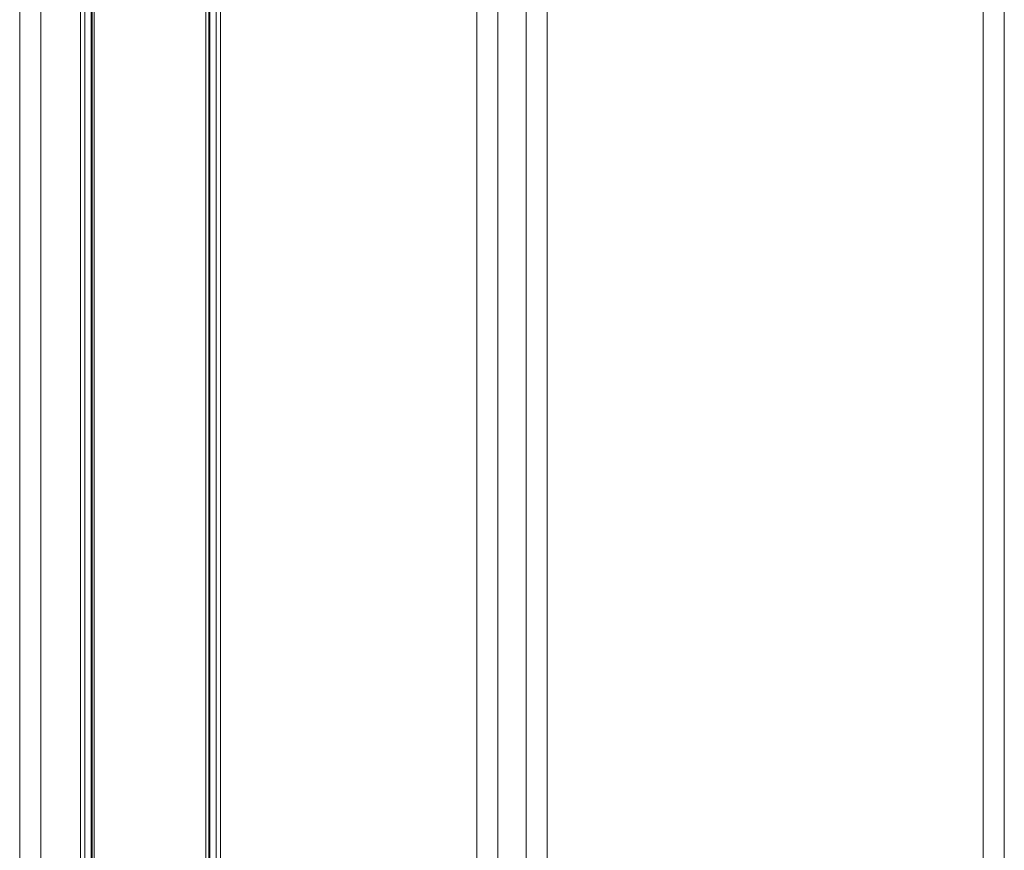
# Model space of a CAD drawing. Units: millimetres. Extents: x -2719 to 595, y -272 to 3138.
# Drawn here: x -266 to 16, y 1161 to 1399 of the extents above; entities that cross this region are included whole.
import ezdxf

# ---------------------------------------------------------------- set-up
doc = ezdxf.new("R2010")
doc.units = ezdxf.units.MM
doc.header["$MEASUREMENT"] = 0

# ---------------------------------------------------------------- blocks, each defined once
blk = doc.blocks.new('WMF0')
at = {"color": 30, "lineweight": 0}
for points in [[(11.70688, -6.27846), (11.70688, -3.83729)], [(11.70688, -6.27846), (11.70688, -3.83729)], [(11.70688, -6.27846), (11.70688, -3.83729)], [(11.70688, -6.27846), (11.70688, -3.83729)], [(11.71926, -6.25618), (11.71926, -3.85896)], [(11.71926, -6.25618), (11.71926, -3.85896)], [(11.44995, -6.17817), (11.44995, -3.93758)], [(11.44995, -6.17817), (11.44995, -3.93758)], [(11.44995, -6.17817), (11.44995, -3.93758)], [(11.44995, -6.17817), (11.44995, -3.93758)], [(11.43757, -6.17074), (11.43757, -3.94439)], [(11.43757, -6.17074), (11.43757, -3.94439)], [(11.43757, -6.17074), (11.43757, -3.94439)], [(11.43757, -6.17074), (11.43757, -3.94439)], [(11.42085, -6.16145), (11.42085, -3.9543)], [(11.42085, -6.16145), (11.42085, -3.9543)], [(11.42085, -6.16145), (11.42085, -3.9543)], [(11.42085, -6.16145), (11.42085, -3.9543)], [(11.40847, -6.15402), (11.40847, -3.96111)], [(11.40847, -6.15402), (11.40847, -3.96111)], [(11.40847, -6.15402), (11.40847, -3.96111)], [(11.40847, -6.15402), (11.40847, -3.96111)], [(11.15153, -6.00543), (11.15153, -4.1097)], [(11.15153, -6.00543), (11.15153, -4.1097)], [(11.15153, -6.00543), (11.15153, -4.1097)], [(11.15153, -6.00543), (11.15153, -4.1097)], [(11.13915, -5.99862), (11.13915, -4.11651)], [(11.13915, -5.99862), (11.13915, -4.11651)], [(11.13915, -5.99862), (11.13915, -4.11651)], [(11.13915, -5.99862), (11.13915, -4.11651)]]:
    blk.add_lwpolyline(points, dxfattribs=at)
at = {"color": 253, "lineweight": 0}
for points in [[(11.17506, -5.8036), (11.17506, -4.31215)], [(11.17506, -5.8036), (11.17506, -4.31215)], [(11.17754, -5.8036), (11.17754, -4.31215)], [(11.17754, -5.8036), (11.17754, -4.31215)], [(11.18125, -5.8036), (11.18125, -4.31215)], [(11.18125, -5.8036), (11.18125, -4.31215)], [(11.18187, -5.8036), (11.18187, -4.31215)], [(11.18187, -5.8036), (11.18187, -4.31215)], [(11.18311, -5.8036), (11.18311, -4.31215), (11.24874, -4.31215)], [(11.18311, -5.8036), (11.18311, -4.31215), (11.21592, -4.31215), (11.24874, -4.31215)], [(11.24874, -5.8036), (11.24874, -4.31215), (11.18311, -4.31215)], [(11.18311, -5.8036), (11.18311, -4.31215)], [(11.24874, -5.8036), (11.24874, -4.31215), (11.21592, -4.31215), (11.18311, -4.31215)], [(11.18311, -5.8036), (11.18311, -4.31215)], [(11.24874, -5.8036), (11.24874, -4.31215)], [(11.24874, -5.8036), (11.24874, -4.31215)], [(11.25059, -5.8036), (11.25059, -4.31215)], [(11.25059, -5.8036), (11.25059, -4.31215)], [(11.25121, -5.8036), (11.25121, -4.31215)], [(11.25121, -5.8036), (11.25121, -4.31215)], [(11.25493, -5.8036), (11.25493, -4.31215)], [(11.25493, -5.8036), (11.25493, -4.31215)], [(11.2574, -5.8036), (11.2574, -4.31215)], [(11.2574, -5.8036), (11.2574, -4.31215)]]:
    blk.add_lwpolyline(points, dxfattribs=at)

msp = doc.modelspace()

# ---------------------------------------------------------------- block references
at = {"xscale": 486.1423748763757, "yscale": 486.1423748763757, "zscale": 486.1423748763757}
msp.add_blockref('WMF0', (-5681.57, 3891.85), dxfattribs=at)

doc.saveas('drawing.dxf')
